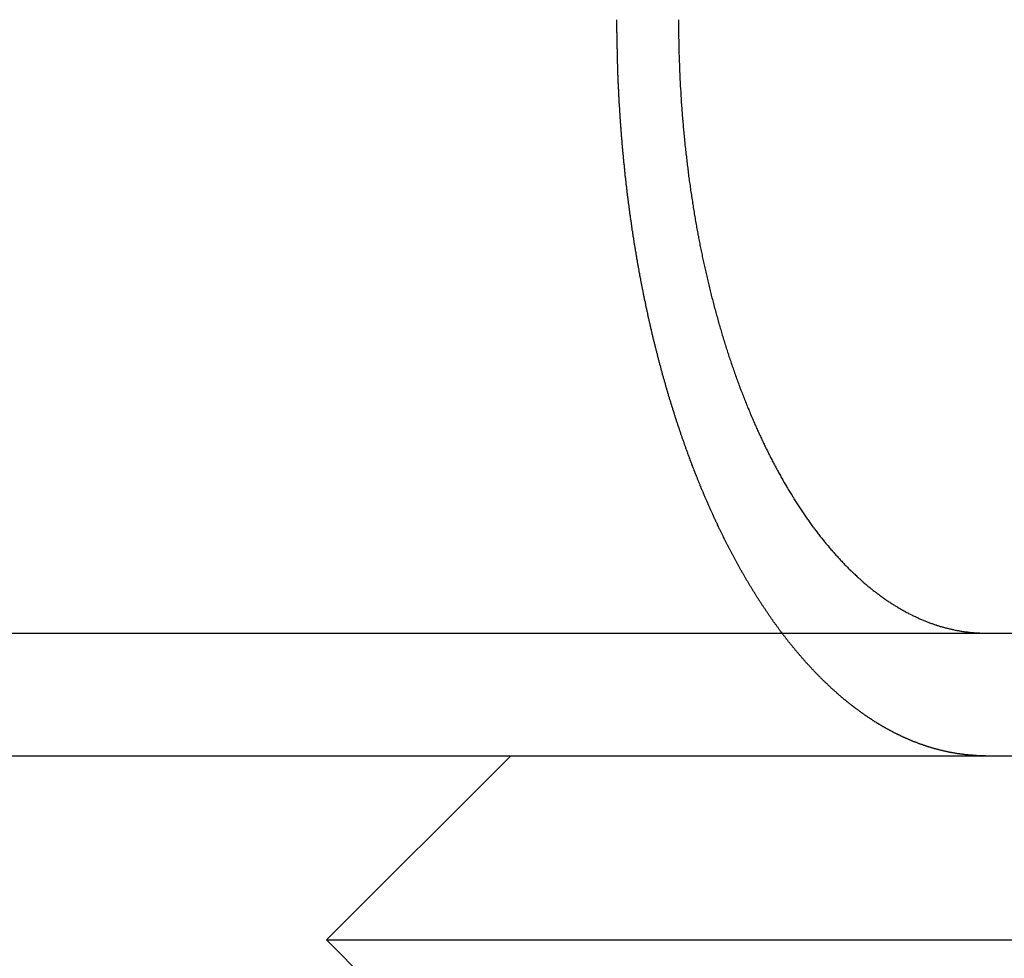
# Model space of a CAD drawing. Extents: x -101 to 352, y -600 to 108.
# Drawn here: x 120 to 128, y 15 to 23 of the extents above; entities that cross this region are included whole.
import ezdxf

# ---------------------------------------------------------------- set-up
doc = ezdxf.new("R2010")
doc.units = 0
doc.header["$LTSCALE"] = 20
doc.layers.get('0').update_dxf_attribs({"linetype": 'CONTINUOUS'})

# ---------------------------------------------------------------- blocks, each defined once
blk = doc.blocks.new('A$C67DB63A5')
at = {"color": 3, "linetype": 'CONTINUOUS', "extrusion": (0, 1, -2e-16)}
for p, q in [((-60.5, 198.23548), (199.5, 198.23548)), ((6.08584, 197.23548), (132.91416, 197.23548)), ((129.50006, 197.23548), (128.00006, 195.73548)), ((132.91416, 197.23548), (136.07304, 197.23548)), ((128.00006, 195.73548), (128.66992, 195.73548)), ((129.50006, 194.23548), (128.00006, 195.73548)), ((128.66992, 195.73548), (137.99994, 195.73548))]:
    blk.add_line(p, q, dxfattribs=at)
at = {"color": 3}
for points in [[(131.711, 198.235, 0), (131.708, 198.24, 0), (131.704, 198.244, 0), (131.701, 198.249, 0), (131.698, 198.253, 0), (131.694, 198.257, 0), (131.691, 198.262, 0), (131.688, 198.266, 0), (131.684, 198.271, 0), (131.681, 198.275, 0), (131.678, 198.28, 0), (131.675, 198.284, 0), (131.671, 198.289, 0), (131.668, 198.293, 0), (131.665, 198.298, 0), (131.662, 198.302, 0), (131.658, 198.307, 0), (131.655, 198.311, 0), (131.652, 198.316, 0), (131.649, 198.32, 0), (131.645, 198.325, 0), (131.642, 198.329, 0), (131.639, 198.334, 0), (131.636, 198.338, 0), (131.632, 198.343, 0), (131.629, 198.348, 0), (131.626, 198.352, 0), (131.623, 198.357, 0), (131.619, 198.361, 0), (131.616, 198.366, 0), (131.613, 198.371, 0), (131.61, 198.375, 0), (131.607, 198.38, 0), (131.603, 198.384, 0), (131.6, 198.389, 0), (131.597, 198.394, 0), (131.594, 198.398, 0), (131.591, 198.403, 0), (131.588, 198.408, 0), (131.584, 198.412, 0), (131.581, 198.417, 0), (131.578, 198.422, 0), (131.575, 198.427, 0), (131.572, 198.431, 0), (131.569, 198.436, 0), (131.565, 198.441, 0), (131.562, 198.445, 0), (131.559, 198.45, 0), (131.556, 198.455, 0), (131.553, 198.46, 0), (131.55, 198.464, 0), (131.547, 198.469, 0), (131.543, 198.474, 0), (131.54, 198.479, 0), (131.537, 198.484, 0), (131.534, 198.488, 0), (131.531, 198.493, 0), (131.528, 198.498, 0), (131.525, 198.503, 0), (131.522, 198.508, 0), (131.519, 198.512, 0), (131.515, 198.517, 0), (131.512, 198.522, 0), (131.509, 198.527, 0), (131.506, 198.532, 0), (131.503, 198.537, 0), (131.5, 198.541, 0), (131.497, 198.546, 0), (131.494, 198.551, 0), (131.491, 198.556, 0), (131.488, 198.561, 0), (131.485, 198.566, 0), (131.482, 198.571, 0), (131.479, 198.576, 0), (131.476, 198.58, 0), (131.473, 198.585, 0), (131.47, 198.59, 0), (131.467, 198.595, 0), (131.464, 198.6, 0), (131.461, 198.605, 0), (131.458, 198.61, 0), (131.455, 198.615, 0), (131.452, 198.62, 0), (131.449, 198.625, 0), (131.446, 198.63, 0), (131.443, 198.635, 0), (131.44, 198.64, 0), (131.437, 198.645, 0), (131.434, 198.65, 0), (131.431, 198.655, 0), (131.428, 198.66, 0), (131.425, 198.665, 0), (131.422, 198.67, 0), (131.419, 198.675, 0), (131.416, 198.68, 0), (131.413, 198.685, 0), (131.41, 198.69, 0), (131.408, 198.695, 0), (131.405, 198.7, 0), (131.402, 198.705, 0), (131.399, 198.71, 0), (131.396, 198.715, 0), (131.393, 198.72, 0), (131.39, 198.725, 0), (131.387, 198.73, 0), (131.384, 198.735, 0), (131.382, 198.74, 0), (131.379, 198.745, 0), (131.376, 198.75, 0), (131.373, 198.755, 0), (131.37, 198.76, 0), (131.367, 198.765, 0), (131.364, 198.77, 0), (131.362, 198.775, 0), (131.359, 198.78, 0), (131.356, 198.786, 0), (131.353, 198.791, 0), (131.35, 198.796, 0), (131.348, 198.801, 0), (131.345, 198.806, 0), (131.342, 198.811, 0), (131.339, 198.816, 0), (131.336, 198.821, 0), (131.334, 198.826, 0), (131.331, 198.831, 0), (131.328, 198.836, 0), (131.325, 198.842, 0), (131.323, 198.847, 0), (131.32, 198.852, 0), (131.317, 198.857, 0), (131.314, 198.862, 0), (131.312, 198.867, 0), (131.309, 198.872, 0), (131.306, 198.877, 0), (131.304, 198.882, 0), (131.301, 198.888, 0), (131.298, 198.893, 0), (131.296, 198.898, 0), (131.293, 198.903, 0), (131.29, 198.908, 0), (131.287, 198.913, 0), (131.285, 198.918, 0), (131.282, 198.923, 0), (131.279, 198.929, 0), (131.277, 198.934, 0), (131.274, 198.939, 0), (131.272, 198.944, 0), (131.269, 198.949, 0), (131.266, 198.954, 0), (131.264, 198.959, 0), (131.261, 198.964, 0), (131.258, 198.97, 0), (131.256, 198.975, 0), (131.253, 198.98, 0), (131.251, 198.985, 0), (131.248, 198.99, 0), (131.246, 198.995, 0), (131.243, 199, 0), (131.24, 199.006, 0), (131.238, 199.011, 0), (131.235, 199.016, 0), (131.233, 199.021, 0), (131.23, 199.026, 0), (131.228, 199.032, 0), (131.225, 199.037, 0), (131.222, 199.042, 0), (131.22, 199.047, 0), (131.217, 199.053, 0), (131.215, 199.058, 0), (131.212, 199.063, 0), (131.21, 199.068, 0), (131.207, 199.074, 0), (131.204, 199.079, 0), (131.202, 199.084, 0), (131.199, 199.09, 0), (131.197, 199.095, 0), (131.194, 199.1, 0), (131.192, 199.106, 0), (131.189, 199.111, 0), (131.186, 199.117, 0), (131.184, 199.122, 0), (131.181, 199.128, 0), (131.179, 199.133, 0), (131.176, 199.138, 0), (131.174, 199.144, 0), (131.171, 199.149, 0), (131.169, 199.155, 0), (131.166, 199.16, 0), (131.163, 199.166, 0), (131.161, 199.171, 0), (131.158, 199.177, 0), (131.156, 199.183, 0), (131.153, 199.188, 0), (131.151, 199.194, 0), (131.148, 199.199, 0), (131.146, 199.205, 0), (131.143, 199.21, 0), (131.141, 199.216, 0), (131.138, 199.222, 0), (131.135, 199.227, 0), (131.133, 199.233, 0), (131.13, 199.239, 0), (131.128, 199.244, 0), (131.125, 199.25, 0), (131.123, 199.256, 0), (131.12, 199.261, 0), (131.118, 199.267, 0), (131.115, 199.273, 0), (131.113, 199.279, 0), (131.11, 199.284, 0), (131.108, 199.29, 0), (131.105, 199.296, 0), (131.103, 199.302, 0), (131.1, 199.307, 0), (131.098, 199.313, 0), (131.095, 199.319, 0), (131.093, 199.325, 0), (131.09, 199.331, 0), (131.087, 199.336, 0), (131.085, 199.342, 0), (131.082, 199.348, 0), (131.08, 199.354, 0), (131.077, 199.36, 0), (131.075, 199.366, 0), (131.072, 199.372, 0), (131.07, 199.378, 0), (131.068, 199.384, 0), (131.065, 199.39, 0), (131.063, 199.395, 0), (131.06, 199.401, 0), (131.058, 199.407, 0), (131.055, 199.413, 0), (131.053, 199.419, 0), (131.05, 199.425, 0), (131.048, 199.431, 0), (131.045, 199.437, 0), (131.043, 199.443, 0), (131.04, 199.449, 0), (131.038, 199.455, 0), (131.035, 199.461, 0), (131.033, 199.468, 0), (131.03, 199.474, 0), (131.028, 199.48, 0), (131.026, 199.486, 0), (131.023, 199.492, 0), (131.021, 199.498, 0), (131.018, 199.504, 0), (131.016, 199.51, 0), (131.013, 199.516, 0), (131.011, 199.522, 0), (131.009, 199.529, 0), (131.006, 199.535, 0), (131.004, 199.541, 0), (131.001, 199.547, 0), (130.999, 199.553, 0), (130.996, 199.559, 0), (130.994, 199.566, 0), (130.992, 199.572, 0), (130.989, 199.578, 0), (130.987, 199.584, 0), (130.984, 199.591, 0), (130.982, 199.597, 0), (130.98, 199.603, 0), (130.977, 199.609, 0), (130.975, 199.616, 0), (130.973, 199.622, 0), (130.97, 199.628, 0), (130.968, 199.634, 0), (130.965, 199.641, 0), (130.963, 199.647, 0), (130.961, 199.653, 0), (130.958, 199.66, 0), (130.956, 199.666, 0), (130.954, 199.672, 0), (130.951, 199.679, 0), (130.949, 199.685, 0), (130.947, 199.691, 0), (130.944, 199.698, 0), (130.942, 199.704, 0), (130.94, 199.711, 0), (130.937, 199.717, 0), (130.935, 199.723, 0), (130.933, 199.73, 0), (130.93, 199.736, 0), (130.928, 199.743, 0), (130.926, 199.749, 0), (130.923, 199.756, 0), (130.921, 199.762, 0), (130.919, 199.768, 0), (130.917, 199.775, 0), (130.914, 199.781, 0), (130.912, 199.788, 0), (130.91, 199.794, 0), (130.907, 199.801, 0), (130.905, 199.807, 0), (130.903, 199.814, 0), (130.901, 199.82, 0), (130.898, 199.827, 0), (130.896, 199.833, 0), (130.894, 199.84, 0), (130.892, 199.846, 0), (130.889, 199.853, 0), (130.887, 199.859, 0), (130.885, 199.866, 0), (130.883, 199.873, 0), (130.881, 199.879, 0), (130.878, 199.886, 0), (130.876, 199.892, 0), (130.874, 199.899, 0), (130.872, 199.905, 0), (130.869, 199.912, 0), (130.867, 199.919, 0), (130.865, 199.925, 0), (130.863, 199.932, 0), (130.861, 199.938, 0), (130.859, 199.945, 0), (130.856, 199.952, 0), (130.854, 199.958, 0), (130.852, 199.965, 0), (130.85, 199.972, 0), (130.848, 199.978, 0), (130.846, 199.985, 0), (130.843, 199.992, 0), (130.841, 199.998, 0), (130.839, 200.005, 0), (130.837, 200.012, 0), (130.835, 200.018, 0), (130.833, 200.025, 0), (130.831, 200.032, 0), (130.829, 200.038, 0), (130.826, 200.045, 0), (130.824, 200.052, 0), (130.822, 200.058, 0), (130.82, 200.065, 0), (130.818, 200.072, 0), (130.816, 200.079, 0), (130.814, 200.085, 0), (130.812, 200.092, 0), (130.81, 200.099, 0), (130.808, 200.105, 0), (130.806, 200.112, 0), (130.804, 200.119, 0), (130.801, 200.126, 0), (130.799, 200.132, 0), (130.797, 200.139, 0), (130.795, 200.146, 0), (130.793, 200.153, 0), (130.791, 200.159, 0), (130.789, 200.166, 0), (130.787, 200.173, 0), (130.785, 200.18, 0), (130.783, 200.187, 0), (130.781, 200.193, 0), (130.779, 200.2, 0), (130.777, 200.207, 0), (130.775, 200.214, 0), (130.773, 200.22, 0), (130.771, 200.227, 0), (130.769, 200.234, 0), (130.767, 200.241, 0), (130.765, 200.248, 0), (130.763, 200.255, 0), (130.761, 200.261, 0), (130.76, 200.268, 0), (130.758, 200.275, 0), (130.756, 200.282, 0), (130.754, 200.289, 0), (130.752, 200.295, 0), (130.75, 200.302, 0), (130.748, 200.309, 0), (130.746, 200.316, 0), (130.744, 200.323, 0), (130.742, 200.33, 0), (130.74, 200.336, 0), (130.738, 200.343, 0), (130.737, 200.35, 0), (130.735, 200.357, 0), (130.733, 200.364, 0), (130.731, 200.371, 0), (130.729, 200.377, 0), (130.727, 200.384, 0), (130.725, 200.391, 0), (130.724, 200.398, 0), (130.722, 200.405, 0), (130.72, 200.412, 0), (130.718, 200.419, 0), (130.716, 200.425, 0), (130.714, 200.432, 0), (130.713, 200.439, 0), (130.711, 200.446, 0), (130.709, 200.453, 0), (130.707, 200.46, 0), (130.705, 200.467, 0), (130.704, 200.473, 0), (130.702, 200.48, 0), (130.7, 200.487, 0), (130.698, 200.494, 0), (130.697, 200.501, 0), (130.695, 200.508, 0), (130.693, 200.515, 0), (130.691, 200.521, 0), (130.69, 200.528, 0), (130.688, 200.535, 0), (130.686, 200.542, 0), (130.684, 200.549, 0), (130.683, 200.556, 0), (130.681, 200.563, 0), (130.679, 200.569, 0), (130.677, 200.576, 0), (130.676, 200.583, 0), (130.674, 200.59, 0), (130.672, 200.597, 0), (130.671, 200.604, 0), (130.669, 200.611, 0), (130.667, 200.617, 0), (130.666, 200.624, 0), (130.664, 200.631, 0), (130.662, 200.638, 0), (130.661, 200.645, 0), (130.659, 200.652, 0), (130.658, 200.659, 0), (130.656, 200.665, 0), (130.654, 200.672, 0), (130.653, 200.679, 0), (130.651, 200.686, 0), (130.649, 200.693, 0), (130.648, 200.7, 0), (130.646, 200.706, 0), (130.645, 200.713, 0), (130.643, 200.72, 0), (130.641, 200.727, 0), (130.64, 200.734, 0), (130.638, 200.741, 0), (130.637, 200.747, 0), (130.635, 200.754, 0), (130.634, 200.761, 0), (130.632, 200.768, 0), (130.631, 200.775, 0), (130.629, 200.781, 0), (130.628, 200.788, 0), (130.626, 200.795, 0), (130.624, 200.802, 0), (130.623, 200.809, 0), (130.621, 200.815, 0), (130.62, 200.822, 0), (130.618, 200.829, 0), (130.617, 200.836, 0), (130.616, 200.843, 0), (130.614, 200.849, 0), (130.613, 200.856, 0), (130.611, 200.863, 0), (130.61, 200.87, 0), (130.608, 200.876, 0), (130.607, 200.883, 0), (130.605, 200.89, 0), (130.604, 200.897, 0), (130.602, 200.903, 0), (130.601, 200.91, 0), (130.6, 200.917, 0), (130.598, 200.924, 0), (130.597, 200.93, 0), (130.595, 200.937, 0), (130.594, 200.944, 0), (130.593, 200.95, 0), (130.591, 200.957, 0), (130.59, 200.964, 0), (130.588, 200.971, 0), (130.587, 200.977, 0), (130.586, 200.984, 0), (130.584, 200.991, 0), (130.583, 200.998, 0), (130.582, 201.005, 0), (130.58, 201.012, 0), (130.579, 201.018, 0), (130.578, 201.025, 0), (130.576, 201.032, 0), (130.575, 201.039, 0), (130.573, 201.046, 0), (130.572, 201.053, 0), (130.571, 201.06, 0), (130.569, 201.067, 0), (130.568, 201.073, 0), (130.567, 201.08, 0), (130.565, 201.087, 0), (130.564, 201.094, 0), (130.563, 201.101, 0), (130.561, 201.108, 0), (130.56, 201.115, 0), (130.559, 201.122, 0), (130.557, 201.129, 0), (130.556, 201.136, 0), (130.555, 201.143, 0), (130.553, 201.15, 0), (130.552, 201.157, 0), (130.551, 201.164, 0), (130.55, 201.171, 0), (130.548, 201.178, 0), (130.547, 201.186, 0), (130.546, 201.193, 0), (130.544, 201.2, 0), (130.543, 201.207, 0), (130.542, 201.214, 0), (130.541, 201.221, 0), (130.539, 201.228, 0), (130.538, 201.235, 0), (130.537, 201.243, 0), (130.536, 201.25, 0), (130.534, 201.257, 0), (130.533, 201.264, 0), (130.532, 201.271, 0), (130.53, 201.278, 0), (130.529, 201.286, 0), (130.528, 201.293, 0), (130.527, 201.3, 0), (130.526, 201.307, 0), (130.524, 201.315, 0), (130.523, 201.322, 0), (130.522, 201.329, 0), (130.521, 201.336, 0), (130.519, 201.344, 0), (130.518, 201.351, 0), (130.517, 201.358, 0), (130.516, 201.366, 0), (130.515, 201.373, 0), (130.513, 201.38, 0), (130.512, 201.387, 0), (130.511, 201.395, 0), (130.51, 201.402, 0), (130.509, 201.41, 0), (130.507, 201.417, 0), (130.506, 201.424, 0), (130.505, 201.432, 0), (130.504, 201.439, 0), (130.503, 201.446, 0), (130.502, 201.454, 0), (130.501, 201.461, 0), (130.499, 201.469, 0), (130.498, 201.476, 0), (130.497, 201.483, 0), (130.496, 201.491, 0), (130.495, 201.498, 0), (130.494, 201.506, 0), (130.493, 201.513, 0), (130.491, 201.521, 0), (130.49, 201.528, 0), (130.489, 201.536, 0), (130.488, 201.543, 0), (130.487, 201.551, 0), (130.486, 201.558, 0), (130.485, 201.566, 0), (130.484, 201.573, 0), (130.483, 201.581, 0), (130.482, 201.588, 0), (130.481, 201.596, 0), (130.479, 201.603, 0), (130.478, 201.611, 0), (130.477, 201.618, 0), (130.476, 201.626, 0), (130.475, 201.633, 0), (130.474, 201.641, 0), (130.473, 201.648, 0), (130.472, 201.656, 0), (130.471, 201.664, 0), (130.47, 201.671, 0), (130.469, 201.679, 0), (130.468, 201.686, 0), (130.467, 201.694, 0), (130.466, 201.701, 0), (130.465, 201.709, 0), (130.464, 201.717, 0), (130.463, 201.724, 0), (130.462, 201.732, 0), (130.461, 201.74, 0), (130.46, 201.747, 0), (130.459, 201.755, 0), (130.458, 201.762, 0), (130.457, 201.77, 0), (130.456, 201.778, 0), (130.455, 201.785, 0), (130.454, 201.793, 0), (130.453, 201.801, 0), (130.452, 201.808, 0), (130.451, 201.816, 0), (130.45, 201.824, 0), (130.45, 201.831, 0), (130.449, 201.839, 0), (130.448, 201.847, 0), (130.447, 201.854, 0), (130.446, 201.862, 0), (130.445, 201.87, 0), (130.444, 201.878, 0), (130.443, 201.885, 0), (130.442, 201.893, 0), (130.441, 201.901, 0), (130.441, 201.908, 0), (130.44, 201.916, 0), (130.439, 201.924, 0), (130.438, 201.932, 0), (130.437, 201.939, 0), (130.436, 201.947, 0), (130.435, 201.955, 0), (130.434, 201.963, 0), (130.434, 201.97, 0), (130.433, 201.978, 0), (130.432, 201.986, 0), (130.431, 201.994, 0), (130.43, 202.001, 0), (130.43, 202.009, 0), (130.429, 202.017, 0), (130.428, 202.025, 0), (130.427, 202.032, 0), (130.426, 202.04, 0), (130.426, 202.048, 0), (130.425, 202.056, 0), (130.424, 202.063, 0), (130.423, 202.071, 0), (130.422, 202.079, 0), (130.422, 202.087, 0), (130.421, 202.094, 0), (130.42, 202.102, 0), (130.419, 202.11, 0), (130.419, 202.118, 0), (130.418, 202.126, 0), (130.417, 202.133, 0), (130.416, 202.141, 0), (130.416, 202.149, 0), (130.415, 202.157, 0), (130.414, 202.165, 0), (130.414, 202.172, 0), (130.413, 202.18, 0), (130.412, 202.188, 0), (130.412, 202.196, 0), (130.411, 202.204, 0), (130.41, 202.211, 0), (130.409, 202.219, 0), (130.409, 202.227, 0), (130.408, 202.235, 0), (130.407, 202.243, 0), (130.407, 202.25, 0), (130.406, 202.258, 0), (130.406, 202.266, 0), (130.405, 202.274, 0), (130.404, 202.282, 0), (130.404, 202.289, 0), (130.403, 202.297, 0), (130.402, 202.305, 0), (130.402, 202.313, 0), (130.401, 202.321, 0), (130.401, 202.328, 0), (130.4, 202.336, 0), (130.399, 202.344, 0), (130.399, 202.352, 0), (130.398, 202.36, 0), (130.398, 202.367, 0), (130.397, 202.375, 0), (130.397, 202.383, 0), (130.396, 202.391, 0), (130.395, 202.399, 0), (130.395, 202.406, 0), (130.394, 202.414, 0), (130.394, 202.422, 0), (130.393, 202.43, 0), (130.393, 202.438, 0), (130.392, 202.445, 0), (130.392, 202.453, 0), (130.391, 202.461, 0), (130.391, 202.469, 0), (130.39, 202.477, 0), (130.39, 202.484, 0), (130.389, 202.492, 0), (130.389, 202.5, 0), (130.388, 202.508, 0), (130.388, 202.516, 0), (130.387, 202.523, 0), (130.387, 202.531, 0), (130.386, 202.539, 0), (130.386, 202.547, 0), (130.385, 202.554, 0), (130.385, 202.562, 0), (130.385, 202.57, 0), (130.384, 202.578, 0), (130.384, 202.585, 0), (130.383, 202.593, 0), (130.383, 202.601, 0), (130.382, 202.609, 0), (130.382, 202.616, 0), (130.382, 202.624, 0), (130.381, 202.632, 0), (130.381, 202.64, 0), (130.381, 202.647, 0), (130.38, 202.655, 0), (130.38, 202.663, 0), (130.379, 202.671, 0), (130.379, 202.678, 0), (130.379, 202.686, 0), (130.378, 202.694, 0), (130.378, 202.701, 0), (130.378, 202.709, 0), (130.377, 202.717, 0), (130.377, 202.725, 0), (130.377, 202.732, 0), (130.376, 202.74, 0), (130.376, 202.748, 0), (130.376, 202.755, 0), (130.375, 202.763, 0), (130.375, 202.771, 0), (130.375, 202.778, 0), (130.374, 202.786, 0), (130.374, 202.794, 0), (130.374, 202.801, 0), (130.374, 202.809, 0), (130.373, 202.817, 0), (130.373, 202.824, 0), (130.373, 202.832, 0), (130.373, 202.84, 0), (130.372, 202.847, 0), (130.372, 202.855, 0), (130.372, 202.863, 0), (130.372, 202.87, 0), (130.371, 202.878, 0), (130.371, 202.885, 0), (130.371, 202.893, 0), (130.371, 202.901, 0), (130.371, 202.908, 0), (130.37, 202.916, 0), (130.37, 202.923, 0), (130.37, 202.931, 0), (130.37, 202.938, 0), (130.37, 202.946, 0), (130.369, 202.954, 0), (130.369, 202.961, 0), (130.369, 202.969, 0), (130.369, 202.976, 0), (130.369, 202.984, 0), (130.369, 202.991, 0), (130.368, 202.999, 0), (130.368, 203.006, 0), (130.368, 203.014, 0), (130.368, 203.021, 0), (130.368, 203.029, 0), (130.368, 203.036, 0), (130.368, 203.044, 0), (130.367, 203.051, 0), (130.367, 203.059, 0), (130.367, 203.066, 0), (130.367, 203.074, 0), (130.367, 203.081, 0), (130.367, 203.088, 0), (130.367, 203.096, 0), (130.367, 203.103, 0), (130.367, 203.111, 0), (130.367, 203.118, 0), (130.367, 203.125, 0), (130.366, 203.133, 0), (130.366, 203.14, 0), (130.366, 203.148, 0), (130.366, 203.155, 0), (130.366, 203.162, 0), (130.366, 203.17, 0), (130.366, 203.177, 0), (130.366, 203.184, 0), (130.366, 203.192, 0), (130.366, 203.199, 0), (130.366, 203.206, 0), (130.366, 203.214, 0), (130.366, 203.221, 0), (130.366, 203.228, 0), (130.366, 203.235, 0)], [(130.867, 203.235, 0), (130.867, 203.223, 0), (130.867, 203.211, 0), (130.867, 203.198, 0), (130.867, 203.185, 0), (130.867, 203.173, 0), (130.868, 203.16, 0), (130.868, 203.148, 0), (130.868, 203.135, 0), (130.868, 203.122, 0), (130.868, 203.109, 0), (130.868, 203.097, 0), (130.868, 203.084, 0), (130.869, 203.071, 0), (130.869, 203.058, 0), (130.869, 203.045, 0), (130.869, 203.033, 0), (130.87, 203.02, 0), (130.87, 203.007, 0), (130.87, 202.994, 0), (130.871, 202.981, 0), (130.871, 202.968, 0), (130.871, 202.955, 0), (130.872, 202.942, 0), (130.872, 202.929, 0), (130.872, 202.916, 0), (130.873, 202.903, 0), (130.873, 202.89, 0), (130.874, 202.876, 0), (130.874, 202.863, 0), (130.875, 202.85, 0), (130.875, 202.837, 0), (130.876, 202.824, 0), (130.876, 202.811, 0), (130.877, 202.797, 0), (130.878, 202.784, 0), (130.878, 202.771, 0), (130.879, 202.758, 0), (130.879, 202.745, 0), (130.88, 202.731, 0), (130.881, 202.718, 0), (130.882, 202.705, 0), (130.882, 202.691, 0), (130.883, 202.678, 0), (130.884, 202.665, 0), (130.885, 202.651, 0), (130.885, 202.638, 0), (130.886, 202.625, 0), (130.887, 202.611, 0), (130.888, 202.598, 0), (130.889, 202.585, 0), (130.89, 202.571, 0), (130.89, 202.558, 0), (130.891, 202.545, 0), (130.892, 202.531, 0), (130.893, 202.518, 0), (130.894, 202.505, 0), (130.895, 202.491, 0), (130.896, 202.478, 0), (130.897, 202.464, 0), (130.898, 202.451, 0), (130.899, 202.438, 0), (130.9, 202.424, 0), (130.902, 202.411, 0), (130.903, 202.398, 0), (130.904, 202.384, 0), (130.905, 202.371, 0), (130.906, 202.357, 0), (130.907, 202.344, 0), (130.909, 202.331, 0), (130.91, 202.317, 0), (130.911, 202.304, 0), (130.912, 202.291, 0), (130.914, 202.277, 0), (130.915, 202.264, 0), (130.916, 202.251, 0), (130.918, 202.237, 0), (130.919, 202.224, 0), (130.92, 202.211, 0), (130.922, 202.198, 0), (130.923, 202.184, 0), (130.925, 202.171, 0), (130.926, 202.158, 0), (130.928, 202.144, 0), (130.929, 202.131, 0), (130.931, 202.118, 0), (130.932, 202.105, 0), (130.934, 202.092, 0), (130.935, 202.078, 0), (130.937, 202.065, 0), (130.938, 202.052, 0), (130.94, 202.039, 0), (130.942, 202.026, 0), (130.943, 202.013, 0), (130.945, 202, 0), (130.947, 201.987, 0), (130.948, 201.974, 0), (130.95, 201.96, 0), (130.952, 201.947, 0), (130.954, 201.934, 0), (130.955, 201.921, 0), (130.957, 201.909, 0), (130.959, 201.896, 0), (130.961, 201.883, 0), (130.963, 201.87, 0), (130.965, 201.857, 0), (130.966, 201.844, 0), (130.968, 201.831, 0), (130.97, 201.818, 0), (130.972, 201.806, 0), (130.974, 201.793, 0), (130.976, 201.78, 0), (130.978, 201.767, 0), (130.98, 201.755, 0), (130.982, 201.742, 0), (130.984, 201.729, 0), (130.986, 201.717, 0), (130.988, 201.704, 0), (130.99, 201.691, 0), (130.992, 201.679, 0), (130.994, 201.666, 0), (130.996, 201.654, 0), (130.998, 201.641, 0), (131, 201.629, 0), (131.002, 201.617, 0), (131.004, 201.604, 0), (131.007, 201.592, 0), (131.009, 201.58, 0), (131.011, 201.567, 0), (131.013, 201.555, 0), (131.015, 201.543, 0), (131.017, 201.531, 0), (131.02, 201.519, 0), (131.022, 201.507, 0), (131.024, 201.494, 0), (131.026, 201.482, 0), (131.029, 201.47, 0), (131.031, 201.458, 0), (131.033, 201.446, 0), (131.035, 201.435, 0), (131.038, 201.423, 0), (131.04, 201.411, 0), (131.042, 201.399, 0), (131.045, 201.387, 0), (131.047, 201.376, 0), (131.049, 201.364, 0), (131.052, 201.352, 0), (131.054, 201.341, 0), (131.056, 201.329, 0), (131.059, 201.318, 0), (131.061, 201.306, 0), (131.064, 201.295, 0), (131.066, 201.283, 0), (131.069, 201.272, 0), (131.071, 201.26, 0), (131.074, 201.248, 0), (131.076, 201.237, 0), (131.079, 201.225, 0), (131.081, 201.214, 0), (131.084, 201.202, 0), (131.086, 201.19, 0), (131.089, 201.179, 0), (131.092, 201.167, 0), (131.094, 201.155, 0), (131.097, 201.144, 0), (131.1, 201.132, 0), (131.103, 201.12, 0), (131.105, 201.108, 0), (131.108, 201.097, 0), (131.111, 201.085, 0), (131.114, 201.073, 0), (131.117, 201.062, 0), (131.119, 201.05, 0), (131.122, 201.038, 0), (131.125, 201.026, 0), (131.128, 201.015, 0), (131.131, 201.003, 0), (131.134, 200.991, 0), (131.137, 200.979, 0), (131.14, 200.968, 0), (131.143, 200.956, 0), (131.146, 200.944, 0), (131.149, 200.932, 0), (131.152, 200.921, 0), (131.155, 200.909, 0), (131.158, 200.897, 0), (131.161, 200.885, 0), (131.165, 200.874, 0), (131.168, 200.862, 0), (131.171, 200.85, 0), (131.174, 200.838, 0), (131.177, 200.827, 0), (131.181, 200.815, 0), (131.184, 200.803, 0), (131.187, 200.791, 0), (131.19, 200.78, 0), (131.194, 200.768, 0), (131.197, 200.756, 0), (131.2, 200.745, 0), (131.204, 200.733, 0), (131.207, 200.721, 0), (131.211, 200.71, 0), (131.214, 200.698, 0), (131.217, 200.686, 0), (131.221, 200.675, 0), (131.224, 200.663, 0), (131.228, 200.652, 0), (131.231, 200.64, 0), (131.235, 200.628, 0), (131.238, 200.617, 0), (131.242, 200.605, 0), (131.246, 200.594, 0), (131.249, 200.582, 0), (131.253, 200.571, 0), (131.256, 200.559, 0), (131.26, 200.548, 0), (131.264, 200.537, 0), (131.267, 200.525, 0), (131.271, 200.514, 0), (131.275, 200.502, 0), (131.278, 200.491, 0), (131.282, 200.48, 0), (131.286, 200.468, 0), (131.29, 200.457, 0), (131.293, 200.446, 0), (131.297, 200.435, 0), (131.301, 200.423, 0), (131.305, 200.412, 0), (131.309, 200.401, 0), (131.313, 200.39, 0), (131.317, 200.379, 0), (131.32, 200.367, 0), (131.324, 200.356, 0), (131.328, 200.345, 0), (131.332, 200.334, 0), (131.336, 200.323, 0), (131.34, 200.312, 0), (131.344, 200.301, 0), (131.348, 200.29, 0), (131.352, 200.279, 0), (131.356, 200.269, 0), (131.36, 200.258, 0), (131.364, 200.247, 0), (131.368, 200.236, 0), (131.372, 200.225, 0), (131.376, 200.215, 0), (131.381, 200.204, 0), (131.385, 200.193, 0), (131.389, 200.183, 0), (131.393, 200.172, 0), (131.397, 200.161, 0), (131.401, 200.151, 0), (131.405, 200.14, 0), (131.409, 200.13, 0), (131.414, 200.119, 0), (131.418, 200.109, 0), (131.422, 200.098, 0), (131.426, 200.088, 0), (131.43, 200.078, 0), (131.435, 200.067, 0), (131.439, 200.057, 0), (131.443, 200.047, 0), (131.447, 200.037, 0), (131.452, 200.026, 0), (131.456, 200.016, 0), (131.46, 200.006, 0), (131.464, 199.996, 0), (131.469, 199.986, 0), (131.473, 199.976, 0), (131.477, 199.966, 0), (131.482, 199.956, 0), (131.486, 199.946, 0), (131.49, 199.936, 0), (131.495, 199.927, 0), (131.499, 199.917, 0), (131.503, 199.907, 0), (131.508, 199.897, 0), (131.512, 199.888, 0), (131.516, 199.878, 0), (131.521, 199.868, 0), (131.525, 199.859, 0), (131.529, 199.849, 0), (131.534, 199.84, 0), (131.538, 199.83, 0), (131.543, 199.821, 0), (131.547, 199.812, 0), (131.551, 199.802, 0), (131.556, 199.793, 0), (131.56, 199.784, 0), (131.564, 199.775, 0), (131.569, 199.766, 0), (131.573, 199.756, 0), (131.578, 199.747, 0), (131.582, 199.738, 0), (131.586, 199.729, 0), (131.591, 199.721, 0), (131.595, 199.712, 0), (131.6, 199.703, 0), (131.604, 199.694, 0), (131.609, 199.685, 0), (131.613, 199.676, 0), (131.617, 199.668, 0), (131.622, 199.659, 0), (131.627, 199.65, 0), (131.631, 199.641, 0), (131.636, 199.632, 0), (131.64, 199.624, 0), (131.645, 199.615, 0), (131.649, 199.606, 0), (131.654, 199.597, 0), (131.659, 199.589, 0), (131.663, 199.58, 0), (131.668, 199.571, 0), (131.673, 199.562, 0), (131.678, 199.554, 0), (131.682, 199.545, 0), (131.687, 199.536, 0), (131.692, 199.528, 0), (131.697, 199.519, 0), (131.702, 199.51, 0), (131.707, 199.502, 0), (131.712, 199.493, 0), (131.716, 199.484, 0), (131.721, 199.476, 0), (131.726, 199.467, 0), (131.731, 199.458, 0), (131.736, 199.45, 0), (131.741, 199.441, 0), (131.746, 199.433, 0), (131.751, 199.424, 0), (131.756, 199.416, 0), (131.761, 199.407, 0), (131.767, 199.399, 0), (131.772, 199.39, 0), (131.777, 199.382, 0), (131.782, 199.373, 0), (131.787, 199.365, 0), (131.792, 199.356, 0), (131.797, 199.348, 0), (131.803, 199.34, 0), (131.808, 199.331, 0), (131.813, 199.323, 0), (131.818, 199.315, 0), (131.824, 199.306, 0), (131.829, 199.298, 0), (131.834, 199.29, 0), (131.84, 199.281, 0), (131.845, 199.273, 0), (131.85, 199.265, 0), (131.856, 199.257, 0), (131.861, 199.249, 0), (131.866, 199.241, 0), (131.872, 199.232, 0), (131.877, 199.224, 0), (131.883, 199.216, 0), (131.888, 199.208, 0), (131.893, 199.2, 0), (131.899, 199.192, 0), (131.904, 199.184, 0), (131.91, 199.176, 0), (131.915, 199.168, 0), (131.921, 199.161, 0), (131.926, 199.153, 0), (131.932, 199.145, 0), (131.938, 199.137, 0), (131.943, 199.129, 0), (131.949, 199.122, 0), (131.954, 199.114, 0), (131.96, 199.106, 0), (131.966, 199.099, 0), (131.971, 199.091, 0), (131.977, 199.084, 0), (131.982, 199.076, 0), (131.988, 199.068, 0), (131.994, 199.061, 0), (131.999, 199.054, 0), (132.005, 199.046, 0), (132.011, 199.039, 0), (132.017, 199.031, 0), (132.022, 199.024, 0), (132.028, 199.017, 0), (132.034, 199.01, 0), (132.039, 199.002, 0), (132.045, 198.995, 0), (132.051, 198.988, 0), (132.057, 198.981, 0), (132.063, 198.974, 0), (132.068, 198.967, 0), (132.074, 198.96, 0), (132.08, 198.953, 0), (132.086, 198.946, 0), (132.092, 198.939, 0), (132.097, 198.932, 0), (132.103, 198.925, 0), (132.109, 198.918, 0), (132.115, 198.912, 0), (132.121, 198.905, 0), (132.126, 198.898, 0), (132.132, 198.892, 0), (132.138, 198.885, 0), (132.144, 198.878, 0), (132.15, 198.872, 0), (132.156, 198.865, 0), (132.162, 198.859, 0), (132.167, 198.852, 0), (132.173, 198.846, 0), (132.179, 198.84, 0), (132.185, 198.833, 0), (132.191, 198.827, 0), (132.197, 198.821, 0), (132.203, 198.815, 0), (132.209, 198.808, 0), (132.214, 198.802, 0), (132.22, 198.796, 0), (132.226, 198.79, 0), (132.232, 198.784, 0), (132.238, 198.778, 0), (132.244, 198.772, 0), (132.25, 198.766, 0), (132.256, 198.76, 0), (132.262, 198.755, 0), (132.267, 198.749, 0), (132.273, 198.743, 0), (132.279, 198.737, 0), (132.285, 198.732, 0), (132.291, 198.726, 0), (132.297, 198.72, 0), (132.303, 198.715, 0), (132.308, 198.709, 0), (132.314, 198.704, 0), (132.32, 198.698, 0), (132.326, 198.693, 0), (132.332, 198.688, 0), (132.338, 198.682, 0), (132.344, 198.677, 0), (132.349, 198.672, 0), (132.355, 198.667, 0), (132.361, 198.661, 0), (132.367, 198.656, 0), (132.373, 198.651, 0), (132.378, 198.646, 0), (132.384, 198.641, 0), (132.39, 198.636, 0), (132.396, 198.631, 0), (132.402, 198.626, 0), (132.407, 198.622, 0), (132.413, 198.617, 0), (132.419, 198.612, 0), (132.425, 198.607, 0), (132.43, 198.603, 0), (132.436, 198.598, 0), (132.442, 198.593, 0), (132.448, 198.589, 0), (132.454, 198.584, 0), (132.46, 198.579, 0), (132.466, 198.575, 0), (132.472, 198.57, 0), (132.478, 198.566, 0), (132.484, 198.561, 0), (132.49, 198.557, 0), (132.496, 198.552, 0), (132.502, 198.548, 0), (132.508, 198.543, 0), (132.514, 198.539, 0), (132.52, 198.534, 0), (132.526, 198.53, 0), (132.532, 198.526, 0), (132.538, 198.521, 0), (132.544, 198.517, 0), (132.55, 198.513, 0), (132.557, 198.508, 0), (132.563, 198.504, 0), (132.569, 198.5, 0), (132.575, 198.496, 0), (132.582, 198.492, 0), (132.588, 198.488, 0), (132.594, 198.483, 0), (132.6, 198.479, 0), (132.607, 198.475, 0), (132.613, 198.471, 0), (132.619, 198.467, 0), (132.626, 198.463, 0), (132.632, 198.459, 0), (132.638, 198.456, 0), (132.645, 198.452, 0), (132.651, 198.448, 0), (132.657, 198.444, 0), (132.664, 198.44, 0), (132.67, 198.436, 0), (132.677, 198.433, 0), (132.683, 198.429, 0), (132.69, 198.425, 0), (132.696, 198.422, 0), (132.702, 198.418, 0), (132.709, 198.415, 0), (132.715, 198.411, 0), (132.722, 198.407, 0), (132.728, 198.404, 0), (132.735, 198.401, 0), (132.741, 198.397, 0), (132.748, 198.394, 0), (132.755, 198.39, 0), (132.761, 198.387, 0), (132.768, 198.384, 0), (132.774, 198.38, 0), (132.781, 198.377, 0), (132.787, 198.374, 0), (132.794, 198.371, 0), (132.801, 198.368, 0), (132.807, 198.365, 0), (132.814, 198.362, 0), (132.82, 198.359, 0), (132.827, 198.356, 0), (132.834, 198.353, 0), (132.84, 198.35, 0), (132.847, 198.347, 0), (132.854, 198.344, 0), (132.86, 198.341, 0), (132.867, 198.339, 0), (132.873, 198.336, 0), (132.88, 198.333, 0), (132.887, 198.33, 0), (132.893, 198.328, 0), (132.9, 198.325, 0), (132.907, 198.323, 0), (132.913, 198.32, 0), (132.92, 198.318, 0), (132.927, 198.315, 0), (132.933, 198.313, 0), (132.94, 198.311, 0), (132.947, 198.308, 0), (132.954, 198.306, 0), (132.96, 198.304, 0), (132.967, 198.302, 0), (132.974, 198.299, 0), (132.98, 198.297, 0), (132.987, 198.295, 0), (132.994, 198.293, 0), (133, 198.291, 0), (133.007, 198.289, 0), (133.014, 198.287, 0), (133.02, 198.285, 0), (133.027, 198.283, 0), (133.034, 198.282, 0), (133.04, 198.28, 0), (133.047, 198.278, 0), (133.054, 198.276, 0), (133.061, 198.275, 0), (133.067, 198.273, 0), (133.074, 198.271, 0), (133.081, 198.27, 0), (133.087, 198.268, 0), (133.094, 198.267, 0), (133.1, 198.265, 0), (133.107, 198.264, 0), (133.114, 198.262, 0), (133.12, 198.261, 0), (133.127, 198.26, 0), (133.134, 198.258, 0), (133.14, 198.257, 0), (133.147, 198.256, 0), (133.153, 198.255, 0), (133.16, 198.254, 0), (133.167, 198.252, 0), (133.173, 198.251, 0), (133.18, 198.25, 0), (133.186, 198.249, 0), (133.193, 198.248, 0), (133.2, 198.247, 0), (133.206, 198.247, 0), (133.213, 198.246, 0), (133.219, 198.245, 0), (133.226, 198.244, 0), (133.232, 198.243, 0), (133.239, 198.243, 0), (133.245, 198.242, 0)], [(133.245, 198.242, 0), (133.246, 198.242, 0), (133.247, 198.242, 0), (133.248, 198.242, 0), (133.249, 198.242, 0), (133.25, 198.241, 0), (133.251, 198.241, 0), (133.252, 198.241, 0), (133.253, 198.241, 0), (133.254, 198.241, 0), (133.255, 198.241, 0), (133.256, 198.241, 0), (133.257, 198.241, 0), (133.258, 198.241, 0), (133.259, 198.241, 0), (133.26, 198.241, 0), (133.261, 198.24, 0), (133.262, 198.24, 0), (133.263, 198.24, 0), (133.264, 198.24, 0), (133.265, 198.24, 0), (133.266, 198.24, 0), (133.267, 198.24, 0), (133.268, 198.24, 0), (133.269, 198.24, 0), (133.27, 198.24, 0), (133.271, 198.24, 0), (133.272, 198.239, 0), (133.273, 198.239, 0), (133.274, 198.239, 0), (133.275, 198.239, 0), (133.276, 198.239, 0), (133.277, 198.239, 0), (133.278, 198.239, 0), (133.279, 198.239, 0), (133.28, 198.239, 0), (133.281, 198.239, 0), (133.282, 198.239, 0), (133.283, 198.239, 0), (133.284, 198.239, 0), (133.285, 198.239, 0), (133.286, 198.238, 0), (133.287, 198.238, 0), (133.288, 198.238, 0), (133.289, 198.238, 0), (133.29, 198.238, 0), (133.291, 198.238, 0), (133.292, 198.238, 0), (133.293, 198.238, 0), (133.294, 198.238, 0), (133.295, 198.238, 0), (133.296, 198.238, 0), (133.297, 198.238, 0), (133.298, 198.238, 0), (133.299, 198.238, 0), (133.3, 198.238, 0), (133.301, 198.238, 0), (133.302, 198.237, 0), (133.303, 198.237, 0), (133.304, 198.237, 0), (133.305, 198.237, 0), (133.306, 198.237, 0), (133.307, 198.237, 0), (133.308, 198.237, 0), (133.309, 198.237, 0), (133.31, 198.237, 0), (133.311, 198.237, 0), (133.312, 198.237, 0), (133.313, 198.237, 0), (133.314, 198.237, 0), (133.314, 198.237, 0), (133.315, 198.237, 0), (133.316, 198.237, 0), (133.317, 198.237, 0), (133.318, 198.237, 0), (133.319, 198.237, 0), (133.32, 198.237, 0), (133.321, 198.236, 0), (133.322, 198.236, 0), (133.323, 198.236, 0), (133.324, 198.236, 0), (133.325, 198.236, 0), (133.326, 198.236, 0), (133.327, 198.236, 0), (133.328, 198.236, 0), (133.329, 198.236, 0), (133.33, 198.236, 0), (133.331, 198.236, 0), (133.332, 198.236, 0), (133.333, 198.236, 0), (133.334, 198.236, 0), (133.335, 198.236, 0), (133.336, 198.236, 0), (133.337, 198.236, 0), (133.338, 198.236, 0), (133.339, 198.236, 0), (133.34, 198.236, 0), (133.341, 198.236, 0), (133.342, 198.236, 0), (133.343, 198.236, 0), (133.343, 198.236, 0), (133.344, 198.236, 0), (133.345, 198.236, 0), (133.346, 198.236, 0), (133.347, 198.236, 0), (133.348, 198.236, 0), (133.349, 198.236, 0), (133.35, 198.236, 0), (133.351, 198.236, 0), (133.352, 198.236, 0), (133.353, 198.236, 0), (133.354, 198.236, 0), (133.355, 198.236, 0), (133.356, 198.236, 0), (133.357, 198.236, 0), (133.358, 198.236, 0), (133.359, 198.236, 0), (133.36, 198.236, 0), (133.361, 198.236, 0), (133.362, 198.236, 0), (133.363, 198.236, 0), (133.363, 198.235, 0), (133.364, 198.235, 0), (133.365, 198.235, 0), (133.366, 198.235, 0), (133.367, 198.235, 0), (133.368, 198.235, 0), (133.369, 198.235, 0)]]:
    blk.add_polyline3d(points, dxfattribs=at)
at = {"color": 1}
for points in [[(133.245, 197.241, 0), (133.242, 197.241, 0), (133.238, 197.242, 0), (133.235, 197.242, 0), (133.231, 197.242, 0), (133.227, 197.243, 0), (133.224, 197.243, 0), (133.22, 197.243, 0), (133.217, 197.244, 0), (133.213, 197.244, 0), (133.209, 197.244, 0), (133.206, 197.245, 0), (133.202, 197.245, 0), (133.199, 197.246, 0), (133.195, 197.246, 0), (133.192, 197.246, 0), (133.188, 197.247, 0), (133.184, 197.247, 0), (133.181, 197.248, 0), (133.177, 197.248, 0), (133.174, 197.249, 0), (133.17, 197.249, 0), (133.166, 197.25, 0), (133.163, 197.25, 0), (133.159, 197.251, 0), (133.155, 197.251, 0), (133.152, 197.252, 0), (133.148, 197.252, 0), (133.145, 197.253, 0), (133.141, 197.253, 0), (133.137, 197.254, 0), (133.134, 197.254, 0), (133.13, 197.255, 0), (133.126, 197.256, 0), (133.123, 197.256, 0), (133.119, 197.257, 0), (133.116, 197.257, 0), (133.112, 197.258, 0), (133.108, 197.259, 0), (133.105, 197.259, 0), (133.101, 197.26, 0), (133.097, 197.261, 0), (133.094, 197.261, 0), (133.09, 197.262, 0), (133.086, 197.263, 0), (133.083, 197.263, 0), (133.079, 197.264, 0), (133.075, 197.265, 0), (133.072, 197.266, 0), (133.068, 197.266, 0), (133.064, 197.267, 0), (133.061, 197.268, 0), (133.057, 197.269, 0), (133.054, 197.269, 0), (133.05, 197.27, 0), (133.046, 197.271, 0), (133.043, 197.272, 0), (133.039, 197.273, 0), (133.035, 197.273, 0), (133.032, 197.274, 0), (133.028, 197.275, 0), (133.024, 197.276, 0), (133.02, 197.277, 0), (133.017, 197.278, 0), (133.013, 197.279, 0), (133.009, 197.279, 0), (133.006, 197.28, 0), (133.002, 197.281, 0), (132.998, 197.282, 0), (132.995, 197.283, 0), (132.991, 197.284, 0), (132.987, 197.285, 0), (132.984, 197.286, 0), (132.98, 197.287, 0), (132.976, 197.288, 0), (132.973, 197.289, 0), (132.969, 197.29, 0), (132.965, 197.291, 0), (132.962, 197.292, 0), (132.958, 197.293, 0), (132.954, 197.294, 0), (132.951, 197.295, 0), (132.947, 197.296, 0), (132.943, 197.297, 0), (132.94, 197.298, 0), (132.936, 197.299, 0), (132.932, 197.3, 0), (132.928, 197.301, 0), (132.925, 197.302, 0), (132.921, 197.304, 0), (132.917, 197.305, 0), (132.914, 197.306, 0), (132.91, 197.307, 0), (132.906, 197.308, 0), (132.903, 197.309, 0), (132.899, 197.31, 0), (132.895, 197.312, 0), (132.892, 197.313, 0), (132.888, 197.314, 0), (132.884, 197.315, 0), (132.881, 197.316, 0), (132.877, 197.318, 0), (132.873, 197.319, 0), (132.869, 197.32, 0), (132.866, 197.321, 0), (132.862, 197.323, 0), (132.858, 197.324, 0), (132.855, 197.325, 0), (132.851, 197.327, 0), (132.847, 197.328, 0), (132.844, 197.329, 0), (132.84, 197.33, 0), (132.836, 197.332, 0), (132.833, 197.333, 0), (132.829, 197.334, 0), (132.825, 197.336, 0), (132.822, 197.337, 0), (132.818, 197.339, 0), (132.814, 197.34, 0), (132.811, 197.341, 0), (132.807, 197.343, 0), (132.803, 197.344, 0), (132.8, 197.346, 0), (132.796, 197.347, 0), (132.792, 197.348, 0), (132.789, 197.35, 0), (132.785, 197.351, 0), (132.781, 197.353, 0), (132.777, 197.354, 0), (132.774, 197.356, 0), (132.77, 197.357, 0), (132.766, 197.359, 0), (132.763, 197.36, 0), (132.759, 197.362, 0), (132.755, 197.363, 0), (132.752, 197.365, 0), (132.748, 197.366, 0), (132.744, 197.368, 0), (132.741, 197.37, 0), (132.737, 197.371, 0), (132.734, 197.373, 0), (132.73, 197.374, 0), (132.726, 197.376, 0), (132.723, 197.377, 0), (132.719, 197.379, 0), (132.715, 197.381, 0), (132.712, 197.382, 0), (132.708, 197.384, 0), (132.704, 197.386, 0), (132.701, 197.387, 0), (132.697, 197.389, 0), (132.693, 197.391, 0), (132.69, 197.392, 0), (132.686, 197.394, 0), (132.682, 197.396, 0), (132.679, 197.398, 0), (132.675, 197.399, 0), (132.672, 197.401, 0), (132.668, 197.403, 0), (132.664, 197.404, 0), (132.661, 197.406, 0), (132.657, 197.408, 0), (132.653, 197.41, 0), (132.65, 197.412, 0), (132.646, 197.413, 0), (132.643, 197.415, 0), (132.639, 197.417, 0), (132.635, 197.419, 0), (132.632, 197.421, 0), (132.628, 197.422, 0), (132.625, 197.424, 0), (132.621, 197.426, 0), (132.617, 197.428, 0), (132.614, 197.43, 0), (132.61, 197.432, 0), (132.607, 197.434, 0), (132.603, 197.436, 0), (132.599, 197.437, 0), (132.596, 197.439, 0), (132.592, 197.441, 0), (132.589, 197.443, 0), (132.585, 197.445, 0), (132.581, 197.447, 0), (132.578, 197.449, 0), (132.574, 197.451, 0), (132.571, 197.453, 0), (132.567, 197.455, 0), (132.564, 197.457, 0), (132.56, 197.459, 0), (132.556, 197.461, 0), (132.553, 197.463, 0), (132.549, 197.465, 0), (132.546, 197.467, 0), (132.542, 197.469, 0), (132.539, 197.471, 0), (132.535, 197.473, 0), (132.532, 197.475, 0), (132.528, 197.477, 0), (132.525, 197.479, 0), (132.521, 197.481, 0), (132.517, 197.483, 0), (132.514, 197.486, 0), (132.51, 197.488, 0), (132.507, 197.49, 0), (132.503, 197.492, 0), (132.5, 197.494, 0), (132.496, 197.496, 0), (132.493, 197.498, 0), (132.489, 197.5, 0), (132.486, 197.503, 0), (132.482, 197.505, 0), (132.479, 197.507, 0), (132.475, 197.509, 0), (132.472, 197.511, 0), (132.468, 197.513, 0), (132.465, 197.516, 0), (132.461, 197.518, 0), (132.458, 197.52, 0), (132.454, 197.522, 0), (132.451, 197.524, 0), (132.447, 197.527, 0), (132.444, 197.529, 0), (132.441, 197.531, 0), (132.437, 197.533, 0), (132.434, 197.536, 0), (132.43, 197.538, 0), (132.427, 197.54, 0), (132.423, 197.543, 0), (132.42, 197.545, 0), (132.416, 197.547, 0), (132.413, 197.549, 0), (132.41, 197.552, 0), (132.406, 197.554, 0), (132.403, 197.556, 0), (132.399, 197.559, 0), (132.396, 197.561, 0), (132.392, 197.563, 0), (132.389, 197.566, 0), (132.386, 197.568, 0), (132.382, 197.57, 0), (132.379, 197.573, 0), (132.376, 197.575, 0), (132.372, 197.578, 0), (132.369, 197.58, 0), (132.365, 197.582, 0), (132.362, 197.585, 0), (132.359, 197.587, 0), (132.355, 197.59, 0), (132.352, 197.592, 0), (132.349, 197.594, 0), (132.345, 197.597, 0), (132.342, 197.599, 0), (132.338, 197.602, 0), (132.335, 197.604, 0), (132.332, 197.607, 0), (132.328, 197.609, 0), (132.325, 197.612, 0), (132.322, 197.614, 0), (132.319, 197.616, 0), (132.315, 197.619, 0), (132.312, 197.621, 0), (132.309, 197.624, 0), (132.305, 197.626, 0), (132.302, 197.629, 0), (132.299, 197.631, 0), (132.295, 197.634, 0), (132.292, 197.636, 0), (132.289, 197.639, 0), (132.286, 197.642, 0), (132.282, 197.644, 0), (132.279, 197.647, 0), (132.276, 197.649, 0), (132.273, 197.652, 0), (132.269, 197.654, 0), (132.266, 197.657, 0), (132.263, 197.659, 0), (132.26, 197.662, 0), (132.256, 197.664, 0), (132.253, 197.667, 0), (132.25, 197.67, 0), (132.247, 197.672, 0), (132.243, 197.675, 0), (132.24, 197.677, 0), (132.237, 197.68, 0), (132.234, 197.683, 0), (132.231, 197.685, 0), (132.227, 197.688, 0), (132.224, 197.69, 0), (132.221, 197.693, 0), (132.218, 197.696, 0), (132.215, 197.698, 0), (132.212, 197.701, 0), (132.208, 197.704, 0), (132.205, 197.706, 0), (132.202, 197.709, 0), (132.199, 197.712, 0), (132.196, 197.714, 0), (132.193, 197.717, 0), (132.189, 197.72, 0), (132.186, 197.723, 0), (132.183, 197.725, 0), (132.18, 197.728, 0), (132.177, 197.731, 0), (132.173, 197.734, 0), (132.17, 197.736, 0), (132.167, 197.739, 0), (132.164, 197.742, 0), (132.161, 197.745, 0), (132.157, 197.748, 0), (132.154, 197.751, 0), (132.151, 197.753, 0), (132.148, 197.756, 0), (132.144, 197.759, 0), (132.141, 197.762, 0), (132.138, 197.765, 0), (132.135, 197.768, 0), (132.132, 197.771, 0), (132.128, 197.774, 0), (132.125, 197.777, 0), (132.122, 197.779, 0), (132.119, 197.782, 0), (132.115, 197.785, 0), (132.112, 197.788, 0), (132.109, 197.791, 0), (132.106, 197.794, 0), (132.103, 197.797, 0), (132.099, 197.8, 0), (132.096, 197.803, 0), (132.093, 197.806, 0), (132.09, 197.809, 0), (132.086, 197.812, 0), (132.083, 197.815, 0), (132.08, 197.819, 0), (132.077, 197.822, 0), (132.073, 197.825, 0), (132.07, 197.828, 0), (132.067, 197.831, 0), (132.064, 197.834, 0), (132.061, 197.837, 0), (132.057, 197.84, 0), (132.054, 197.843, 0), (132.051, 197.847, 0), (132.048, 197.85, 0), (132.044, 197.853, 0), (132.041, 197.856, 0), (132.038, 197.859, 0), (132.035, 197.863, 0), (132.031, 197.866, 0), (132.028, 197.869, 0), (132.025, 197.872, 0), (132.022, 197.876, 0), (132.018, 197.879, 0), (132.015, 197.882, 0), (132.012, 197.885, 0), (132.009, 197.889, 0), (132.005, 197.892, 0), (132.002, 197.895, 0), (131.999, 197.899, 0), (131.996, 197.902, 0), (131.992, 197.905, 0), (131.989, 197.909, 0), (131.986, 197.912, 0), (131.983, 197.915, 0), (131.979, 197.919, 0), (131.976, 197.922, 0), (131.973, 197.925, 0), (131.97, 197.929, 0), (131.966, 197.932, 0), (131.963, 197.936, 0), (131.96, 197.939, 0), (131.957, 197.943, 0), (131.954, 197.946, 0), (131.95, 197.95, 0), (131.947, 197.953, 0), (131.944, 197.956, 0), (131.941, 197.96, 0), (131.937, 197.963, 0), (131.934, 197.967, 0), (131.931, 197.971, 0), (131.928, 197.974, 0), (131.924, 197.978, 0), (131.921, 197.981, 0), (131.918, 197.985, 0), (131.915, 197.988, 0), (131.911, 197.992, 0), (131.908, 197.995, 0), (131.905, 197.999, 0), (131.902, 198.003, 0), (131.899, 198.006, 0), (131.895, 198.01, 0), (131.892, 198.014, 0), (131.889, 198.017, 0), (131.886, 198.021, 0), (131.882, 198.025, 0), (131.879, 198.028, 0), (131.876, 198.032, 0), (131.873, 198.036, 0), (131.87, 198.039, 0), (131.866, 198.043, 0), (131.863, 198.047, 0), (131.86, 198.05, 0), (131.857, 198.054, 0), (131.854, 198.058, 0), (131.85, 198.062, 0), (131.847, 198.065, 0), (131.844, 198.069, 0), (131.841, 198.073, 0), (131.837, 198.077, 0), (131.834, 198.081, 0), (131.831, 198.084, 0), (131.828, 198.088, 0), (131.825, 198.092, 0), (131.821, 198.096, 0), (131.818, 198.1, 0), (131.815, 198.104, 0), (131.812, 198.107, 0), (131.809, 198.111, 0), (131.806, 198.115, 0), (131.802, 198.119, 0), (131.799, 198.123, 0), (131.796, 198.127, 0), (131.793, 198.131, 0), (131.79, 198.135, 0), (131.786, 198.139, 0), (131.783, 198.143, 0), (131.78, 198.147, 0), (131.777, 198.15, 0), (131.774, 198.154, 0), (131.771, 198.158, 0), (131.767, 198.162, 0), (131.764, 198.166, 0), (131.761, 198.17, 0), (131.758, 198.174, 0), (131.755, 198.178, 0), (131.752, 198.182, 0), (131.748, 198.186, 0), (131.745, 198.191, 0), (131.742, 198.195, 0), (131.739, 198.199, 0), (131.736, 198.203, 0), (131.733, 198.207, 0), (131.73, 198.211, 0), (131.726, 198.215, 0), (131.723, 198.219, 0), (131.72, 198.223, 0), (131.717, 198.227, 0), (131.714, 198.231, 0), (131.711, 198.235, 0)], [(133.369, 197.235, 0), (133.368, 197.235, 0), (133.367, 197.235, 0), (133.366, 197.235, 0), (133.365, 197.235, 0), (133.364, 197.235, 0), (133.363, 197.235, 0), (133.363, 197.235, 0), (133.362, 197.236, 0), (133.361, 197.236, 0), (133.36, 197.236, 0), (133.359, 197.236, 0), (133.358, 197.236, 0), (133.357, 197.236, 0), (133.356, 197.236, 0), (133.355, 197.236, 0), (133.354, 197.236, 0), (133.353, 197.236, 0), (133.352, 197.236, 0), (133.351, 197.236, 0), (133.35, 197.236, 0), (133.349, 197.236, 0), (133.348, 197.236, 0), (133.347, 197.236, 0), (133.346, 197.236, 0), (133.345, 197.236, 0), (133.344, 197.236, 0), (133.343, 197.236, 0), (133.342, 197.236, 0), (133.341, 197.236, 0), (133.341, 197.236, 0), (133.34, 197.236, 0), (133.339, 197.236, 0), (133.338, 197.236, 0), (133.337, 197.236, 0), (133.336, 197.236, 0), (133.335, 197.236, 0), (133.334, 197.236, 0), (133.333, 197.236, 0), (133.332, 197.236, 0), (133.331, 197.236, 0), (133.33, 197.236, 0), (133.329, 197.236, 0), (133.328, 197.236, 0), (133.327, 197.236, 0), (133.326, 197.236, 0), (133.325, 197.236, 0), (133.324, 197.236, 0), (133.323, 197.236, 0), (133.322, 197.236, 0), (133.321, 197.236, 0), (133.32, 197.236, 0), (133.319, 197.236, 0), (133.318, 197.236, 0), (133.317, 197.236, 0), (133.316, 197.236, 0), (133.315, 197.237, 0), (133.314, 197.237, 0), (133.313, 197.237, 0), (133.312, 197.237, 0), (133.311, 197.237, 0), (133.311, 197.237, 0), (133.31, 197.237, 0), (133.309, 197.237, 0), (133.308, 197.237, 0), (133.307, 197.237, 0), (133.306, 197.237, 0), (133.305, 197.237, 0), (133.304, 197.237, 0), (133.303, 197.237, 0), (133.302, 197.237, 0), (133.301, 197.237, 0), (133.3, 197.237, 0), (133.299, 197.237, 0), (133.298, 197.237, 0), (133.297, 197.237, 0), (133.296, 197.237, 0), (133.295, 197.237, 0), (133.294, 197.238, 0), (133.293, 197.238, 0), (133.292, 197.238, 0), (133.291, 197.238, 0), (133.29, 197.238, 0), (133.289, 197.238, 0), (133.288, 197.238, 0), (133.287, 197.238, 0), (133.286, 197.238, 0), (133.285, 197.238, 0), (133.284, 197.238, 0), (133.283, 197.238, 0), (133.282, 197.238, 0), (133.281, 197.238, 0), (133.28, 197.238, 0), (133.279, 197.238, 0), (133.278, 197.238, 0), (133.277, 197.239, 0), (133.276, 197.239, 0), (133.275, 197.239, 0), (133.274, 197.239, 0), (133.273, 197.239, 0), (133.272, 197.239, 0), (133.271, 197.239, 0), (133.27, 197.239, 0), (133.269, 197.239, 0), (133.268, 197.239, 0), (133.267, 197.239, 0), (133.266, 197.239, 0), (133.265, 197.239, 0), (133.264, 197.239, 0), (133.263, 197.239, 0), (133.262, 197.24, 0), (133.261, 197.24, 0), (133.26, 197.24, 0), (133.259, 197.24, 0), (133.258, 197.24, 0), (133.257, 197.24, 0), (133.256, 197.24, 0), (133.255, 197.24, 0), (133.254, 197.24, 0), (133.253, 197.24, 0), (133.252, 197.24, 0), (133.251, 197.24, 0), (133.25, 197.24, 0), (133.249, 197.241, 0), (133.248, 197.241, 0), (133.247, 197.241, 0), (133.246, 197.241, 0), (133.245, 197.241, 0)]]:
    blk.add_polyline3d(points, dxfattribs=at)

msp = doc.modelspace()

# ---------------------------------------------------------------- block references
msp.add_blockref('A$C67DB63A5', (-5.4008, -180.5563, -132.1504))

doc.saveas('drawing.dxf')
